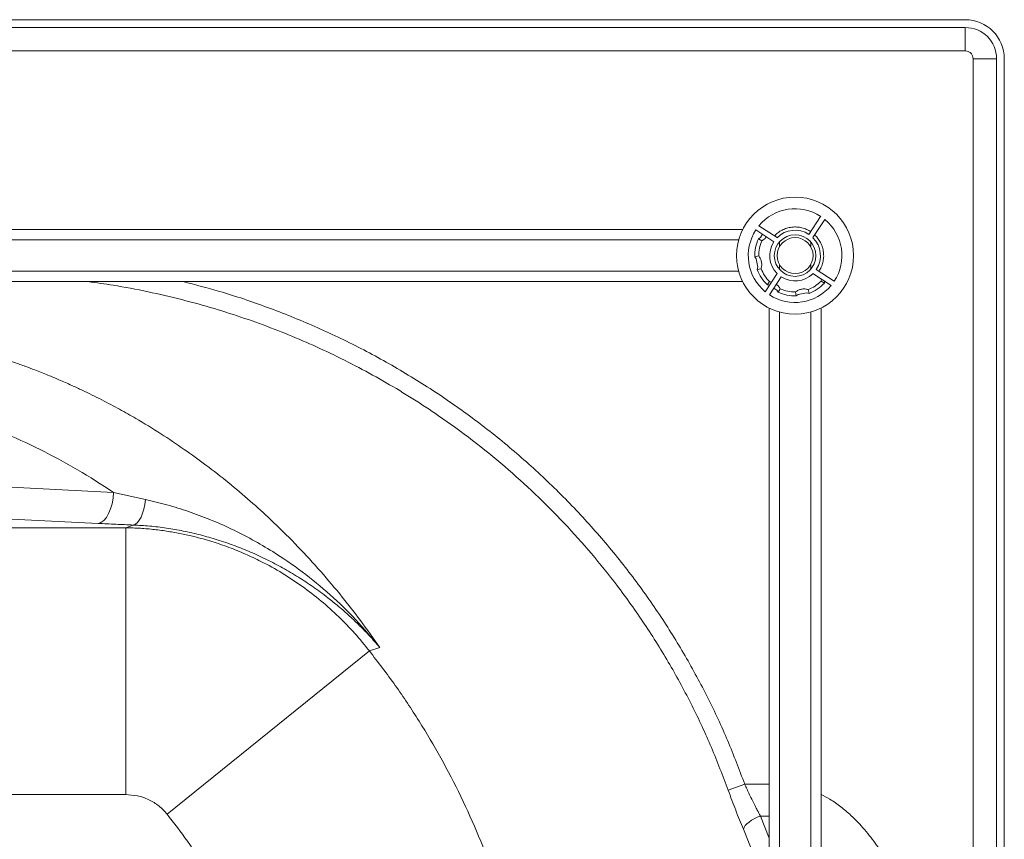
# Paper-space layout 'Inferior' of a CAD drawing. Units: millimetres. Extents: x -267 to 1563, y -324 to 1196.
# Drawn here: x 1185 to 1563, y 881 to 1196 of the extents above; entities that cross this region are included whole.
import ezdxf

# ---------------------------------------------------------------- set-up
doc = ezdxf.new("R2010")
doc.units = ezdxf.units.MM

psp = doc.layouts.new('Inferior')

# ---------------------------------------------------------------- linework, layer by layer
at = {"color": 7, "linetype": 'Continuous', "lineweight": 15}
for p, q in [((1548.25, 1195.71), (-251.75, 1195.71)), ((1548.25, 1192.71), (-251.75, 1192.71)), ((1548.25, 1192.71), (1548.25, 1183.71)), ((-251.75, 1183.71), (1548.25, 1183.71)), ((1551.25, 1180.71), (1560.25, 1180.71)), ((1551.25, 1180.71), (1551.25, -309.29)), ((1560.25, -309.29), (1560.25, 1180.71)), ((1563.25, -309.29), (1563.25, 1180.71)), ((1492.62, 1120.1), (1488.11, 1113.2)), ((1489.67, 1111.93), (1494.24, 1118.92)), ((1462.62, 1115.03), (-157.07, 1115.03)), ((1467.71, 1114.88), (1474.62, 1110.37)), ((1475.88, 1111.93), (1468.9, 1116.49)), ((1468.71, 1111.53), (1469.98, 1110.71)), ((1469.51, 1112.03), (1468.72, 1111.52)), ((1470.22, 1113.24), (1469.51, 1112.03)), ((1468.78, 1104.9), (1467.28, 1104.61)), ((1467.29, 1104.6), (1467.83, 1103.84)), ((1467.83, 1103.84), (1468.45, 1100.6)), ((1468.24, 1099.67), (1469.72, 1099.99)), ((1468.45, 1100.6), (1468.25, 1099.68)), ((1497.85, 1095.19), (1490.94, 1099.7)), ((1162.78, 1095.03), (1462.62, 1095.03)), ((1475.89, 1098.14), (1471.32, 1091.15)), ((1472.97, 1095.04), (1472.12, 1093.78)), ((1472.93, 1089.97), (1477.45, 1096.87)), ((1472.97, 1095.04), (1473.75, 1094.87)), ((1489.67, 1098.14), (1496.66, 1093.58)), ((1492.77, 1095.23), (1492.95, 1096)), ((1492.77, 1095.23), (1494.04, 1094.38)), ((1494.03, 1094.39), (1494.2, 1095.31)), ((1472.13, 1093.78), (1473.05, 1093.61)), ((1474.62, 1092.55), (1475.79, 1091.76)), ((1475.79, 1091.76), (1476.29, 1090.97)), ((1476.29, 1090.96), (1477.11, 1092.23)), ((1482.91, 1091.04), (1483.2, 1089.54)), ((1483.98, 1090.08), (1487.22, 1090.71)), ((1487.22, 1090.71), (1488.14, 1090.5)), ((1488.14, 1090.49), (1487.82, 1091.97)), ((1483.21, 1089.54), (1483.98, 1090.08)), ((1472.78, 1084.88), (1472.78, 298.37)), ((1492.78, -234.81), (1492.78, 1084.88)), ((1220.7, 1014.03), (1232.96, 1011.28)), ((1228.28, 1001.47), (1225.35, 1000.44)), ((1225.35, 1000.44), (1225.35, 897.83)), ((1323.03, 954.44), (1319.07, 953.05)), ((1319.07, 953.05), (1241.24, 890.35)), ((1463.42, 901.84), (1457.05, 899.55)), ((1469.72, 867.65), (1462.94, 884.59))]:
    psp.add_line(p, q, dxfattribs=at)
at = {"color": 8, "linetype": 'Continuous', "lineweight": 15}
for p, q in [((652.78, 1111.03), (1461.09, 1111.03)), ((1476.78, 1108.49), (1476.78, 1110.33)), ((1488.78, 1110.33), (1488.78, 1108.49)), ((1461.09, 1099.03), (652.78, 1099.03)), ((1476.78, 1099.74), (1476.78, 1101.58)), ((1488.78, 1101.58), (1488.78, 1099.74)), ((1476.78, 425.03), (1476.78, 1083.35)), ((1488.78, 1083.35), (1488.78, 425.03)), ((1162.78, 1016.95), (1220.7, 1014.03)), ((1162.78, 1004.7), (1214.7, 1002.07)), ((1225.35, 1000.44), (1162.78, 1000.44)), ((1472.78, 901.84), (1463.42, 901.84)), ((1162.78, 897.83), (1225.35, 897.83)), ((1469.43, 889.59), (1472.78, 881.15)), ((1469.43, 889.59), (1472.78, 889.59))]:
    psp.add_line(p, q, dxfattribs=at)
at = {"color": 7, "linetype": 'Continuous', "lineweight": 15, "flags": 128}
for points in [[(1214.7, 1002.07), (1215.82, 1002.45), (1216.9, 1003.23), (1217.9, 1004.38), (1218.79, 1005.88), (1219.54, 1007.65), (1220.12, 1009.65), (1220.51, 1011.8), (1220.7, 1014.03)], [(1228.28, 1001.47), (1229.07, 1001.78), (1229.84, 1002.41), (1230.56, 1003.34), (1231.23, 1004.53), (1231.82, 1005.96), (1232.31, 1007.59), (1232.69, 1009.38), (1232.96, 1011.28)], [(1469.43, 889.59), (1468.24, 889.12), (1467.1, 888.57), (1466.03, 887.95), (1465.07, 887.28), (1464.26, 886.59), (1463.62, 885.9), (1463.18, 885.22), (1462.94, 884.59)]]:
    psp.add_lwpolyline(points, dxfattribs=at)
at = {"color": 7, "linetype": 'Continuous', "lineweight": 15}
for radius in [22.5, 8, 6.92]:
    psp.add_circle((1482.78, 1105.03), radius, dxfattribs=at)
for centre, radius, start, end in [((1548.25, 1180.71), 15, 0, 90), ((1548.25, 1180.71), 12, 0, 90), ((1482.78, 1105.03), 18, 56.8424, 140.463), ((1482.78, 1105.03), 18, 326.8424, 50.463), ((1482.78, 1105.03), 18, 146.8424, 230.463), ((1482.78, 1105.03), 9.75, 56.8424, 135.0054), ((1482.78, 1105.03), 9.75, 146.8424, 225.0054), ((1482.78, 1105.03), 9.75, 326.8424, 45.0054), ((1482.78, 1105.03), 9.75, 236.8424, 315.0054), ((1482.78, 1105.03), 18, 236.8424, 320.463)]:
    psp.add_arc(centre, radius, start, end, dxfattribs=at)
for points, knots in [([(1548.25, 1183.71), (1548.63, 1183.67), (1549.21, 1183.61), (1549.91, 1183.24), (1550.39, 1182.85), (1550.77, 1182.37), (1551.15, 1181.67), (1551.21, 1181.09), (1551.25, 1180.71)], [0, 0, 0, 0, 0.239443, 0.369664, 0.5, 0.630221, 0.760557, 1, 1, 1, 1]), ([(1474.82, 1112.63), (1475.25, 1113.04), (1476.15, 1113.89), (1477.76, 1114.88), (1479.57, 1115.62), (1481.51, 1116.02), (1483.49, 1116.07), (1485.41, 1115.77), (1487.21, 1115.17), (1488.28, 1114.55), (1488.8, 1114.24)], [0, 0, 0, 0, 0.118384, 0.242263, 0.370095, 0.5, 0.629905, 0.757737, 0.881616, 1, 1, 1, 1]), ([(1468.7, 1111.53), (1468.27, 1110.42), (1467.39, 1108.19), (1467.32, 1105.8), (1467.28, 1104.6)], [0, 0, 0, 0, 0.499999, 1, 1, 1, 1]), ([(1471.75, 1112.24), (1471.53, 1111.96), (1471.04, 1111.34), (1470.36, 1110.93), (1469.98, 1110.71)], [0, 0, 0, 0, 0.44965, 1, 1, 1, 1]), ([(1490.37, 1113), (1490.79, 1112.56), (1491.64, 1111.67), (1492.63, 1110.05), (1493.36, 1108.25), (1493.76, 1106.31), (1493.82, 1104.33), (1493.51, 1102.4), (1492.92, 1100.6), (1492.29, 1099.54), (1491.99, 1099.02)], [0, 0, 0, 0, 0.118384, 0.242263, 0.370095, 0.5, 0.629905, 0.757737, 0.881616, 1, 1, 1, 1]), ([(1468.78, 1104.9), (1469.03, 1104.55), (1469.53, 1103.84), (1469.91, 1102.58), (1470.02, 1101.26), (1469.82, 1100.42), (1469.72, 1099.99)], [0, 0, 0, 0, 0.250093, 0.500001, 0.749936, 1, 1, 1, 1]), ([(1468.23, 1099.67), (1468.71, 1098.58), (1469.67, 1096.39), (1471.31, 1094.64), (1472.13, 1093.77)], [0, 0, 0, 0, 0.5, 1, 1, 1, 1]), ([(1488.15, 1090.49), (1489.24, 1090.97), (1491.43, 1091.93), (1493.17, 1093.56), (1494.04, 1094.38)], [0, 0, 0, 0, 0.5000007, 1, 1, 1, 1]), ([(1475.57, 1094), (1475.85, 1093.78), (1476.48, 1093.29), (1476.88, 1092.61), (1477.11, 1092.23)], [0, 0, 0, 0, 0.44965, 1, 1, 1, 1]), ([(1476.29, 1090.96), (1477.4, 1090.52), (1479.62, 1089.65), (1482.02, 1089.58), (1483.21, 1089.54)], [0, 0, 0, 0, 0.5, 1, 1, 1, 1]), ([(1482.91, 1091.04), (1483.27, 1091.29), (1483.98, 1091.79), (1485.24, 1092.17), (1486.55, 1092.28), (1487.4, 1092.08), (1487.82, 1091.97)], [0, 0, 0, 0, 0.250093, 0.500001, 0.749936, 1, 1, 1, 1]), ([(1232.96, 1011.28), (1235.71, 1010.63), (1241.2, 1009.33), (1249.51, 1006.73), (1257.79, 1003.64), (1266, 1000.02), (1274.06, 995.9), (1283.24, 990.53), (1293.35, 983.61), (1304.05, 974.82), (1314.08, 965.16), (1320.04, 958.02), (1323.03, 954.44)], [0, 0, 0, 0, 0.083262, 0.166139, 0.249274, 0.333009, 0.416294, 0.499398, 0.624754, 0.74966, 0.874279, 1, 1, 1, 1]), ([(1214.7, 1002.07), (1216.98, 1001.96), (1221.41, 1001.74), (1226.03, 1001.56), (1228.28, 1001.47)], [0, 0, 0, 0, 0.513083, 1, 1, 1, 1]), ([(1319.07, 953.05), (1317.23, 955.32), (1313.52, 959.9), (1307.31, 966.3), (1300.59, 972.34), (1293.34, 977.94), (1285.59, 983.06), (1278.21, 987.15), (1271.33, 990.4), (1265.04, 992.95), (1258.48, 995.19), (1252.37, 996.89), (1246.75, 998.14), (1241.66, 999.06), (1236.39, 999.77), (1230.93, 1000.26), (1227.23, 1000.38), (1225.35, 1000.44)], [0, 0, 0, 0, 0.080103, 0.161488, 0.244157, 0.328111, 0.413349, 0.499873, 0.560959, 0.623519, 0.687552, 0.753058, 0.799501, 0.847417, 0.896805, 0.947666, 1, 1, 1, 1]), ([(1323.03, 954.44), (1321.72, 955.94), (1319.24, 958.79), (1315.34, 962.79), (1311.39, 966.56), (1307.32, 970.13), (1302.67, 973.9), (1297.54, 977.67), (1291.72, 981.51), (1285.82, 985), (1279.65, 988.23), (1273.45, 991.08), (1267.04, 993.65), (1260.62, 995.84), (1254.04, 997.71), (1247.53, 999.2), (1240.99, 1000.33), (1234.57, 1001.12), (1230.37, 1001.35), (1228.28, 1001.47)], [0, 0, 0, 0, 0.054164, 0.103044, 0.151905, 0.202454, 0.249999, 0.314167, 0.374831, 0.438959, 0.500151, 0.563763, 0.624789, 0.688736, 0.750246, 0.814011, 0.875518, 0.93817, 1, 1, 1, 1]), ([(1384.11, 768.62), (1383.94, 775.24), (1383.59, 788.45), (1381.42, 808.19), (1378.03, 827.81), (1373.3, 847.24), (1367.6, 865.3), (1361.21, 881.92), (1354.36, 897.17), (1346.71, 911.93), (1338.27, 926.17), (1329.16, 939.93), (1322.44, 948.67), (1319.07, 953.05)], [0, 0, 0, 0, 0.099799, 0.199007, 0.298811, 0.399494, 0.499982, 0.583711, 0.667577, 0.751588, 0.83398, 0.916782, 1, 1, 1, 1]), ([(1463.42, 901.84), (1463.71, 901.19), (1464.33, 899.84), (1465.31, 897.74), (1466.34, 895.6), (1467.32, 893.62), (1468.34, 891.62), (1469.03, 890.34), (1469.43, 889.59)], [0, 0, 0, 0, 0.151344, 0.317589, 0.498742, 0.664901, 0.804708, 1, 1, 1, 1]), ([(1225.35, 897.83), (1226.86, 897.74), (1229.91, 897.55), (1234.26, 896.01), (1238.2, 893.66), (1240.23, 891.44), (1241.24, 890.35)], [0, 0, 0, 0, 0.249457, 0.503551, 0.75573, 1, 1, 1, 1]), ([(1462.94, 884.59), (1462.44, 885.77), (1461.43, 888.12), (1459.94, 891.85), (1458.46, 895.67), (1457.52, 898.26), (1457.05, 899.55)], [0, 0, 0, 0, 0.250976, 0.501406, 0.751212, 1, 1, 1, 1]), ([(1241.24, 890.35), (1243.9, 886.92), (1249.23, 880.03), (1256.35, 869.01), (1262.8, 857.52), (1268.45, 845.56), (1273.29, 833.21), (1277.26, 820.57), (1280.36, 807.71), (1282.56, 794.72), (1283.92, 781.67), (1284.09, 772.96), (1284.17, 768.62)], [0, 0, 0, 0, 0.098986, 0.198624, 0.29877, 0.399281, 0.500008, 0.600733, 0.70124, 0.801383, 0.901018, 1, 1, 1, 1])]:
    psp.add_open_spline(points, degree=3, knots=knots, dxfattribs=at)
for points in [[(1469.98, 1110.71), (1469.62, 1109.77), (1468.91, 1107.9), (1468.82, 1105.9), (1468.78, 1104.9)], [(1469.72, 1099.99), (1470.13, 1099.08), (1470.95, 1097.26), (1472.3, 1095.78), (1472.97, 1095.04)], [(1487.82, 1091.97), (1488.73, 1092.38), (1490.56, 1093.2), (1492.03, 1094.55), (1492.77, 1095.23)], [(1477.11, 1092.23), (1478.04, 1091.88), (1479.91, 1091.17), (1481.91, 1091.08), (1482.91, 1091.04)]]:
    psp.add_open_spline(points, degree=3, dxfattribs=at)
at = {"color": 8, "linetype": 'Continuous', "lineweight": 15}
for points, knots in [([(1457.05, 899.55), (1454.97, 905.06), (1450.8, 916.07), (1443.25, 932.17), (1434.7, 948.01), (1425.04, 963.48), (1414.91, 977.67), (1404.53, 990.58), (1394.05, 1002.28), (1382.93, 1013.45), (1371.16, 1024.08), (1358.76, 1034.14), (1346.92, 1042.75), (1335.8, 1050.07), (1325.56, 1056.25), (1314.96, 1062.1), (1304.22, 1067.48), (1293.36, 1072.4), (1282.38, 1076.88), (1271.06, 1081.01), (1259.22, 1084.8), (1246.83, 1088.23), (1233.84, 1091.23), (1221.8, 1093.54), (1214.06, 1094.59), (1210.83, 1095.03)], [0, 0, 0, 0, 0.053376, 0.10685, 0.16119, 0.216545, 0.272217, 0.319296, 0.36676, 0.414615, 0.462297, 0.510555, 0.559394, 0.595116, 0.631279, 0.667886, 0.704939, 0.740216, 0.776069, 0.812499, 0.849508, 0.888836, 0.929128, 0.970387, 1, 1, 1, 1]), ([(1247.35, 1095.03), (1252.06, 1093.83), (1263.06, 1091.02), (1280, 1085.26), (1298.17, 1077.97), (1315.9, 1069.5), (1333.09, 1059.93), (1349.65, 1049.3), (1365.47, 1037.66), (1380.46, 1025.09), (1394.54, 1011.67), (1407.65, 997.48), (1419.72, 982.63), (1430.71, 967.22), (1440.59, 951.37), (1449.34, 935.14), (1457.05, 918.67), (1461.31, 907.42), (1463.42, 901.84)], [0, 0, 0, 0, 0.048277, 0.11283, 0.177697, 0.242776, 0.307964, 0.37316, 0.438226, 0.503024, 0.567462, 0.631453, 0.694912, 0.75754, 0.819423, 0.880498, 0.940708, 1, 1, 1, 1]), ([(1162.78, 1069.95), (1163.62, 1069.74), (1164.77, 1069.45), (1166.24, 1069.05), (1167.2, 1068.78), (1168.17, 1068.51), (1169.15, 1068.23), (1170.13, 1067.94), (1171.39, 1067.57), (1173.15, 1067.04), (1175.65, 1066.27), (1178.84, 1065.23), (1182.64, 1063.94), (1186.58, 1062.53), (1190.91, 1060.9), (1195.2, 1059.2), (1199.94, 1057.22), (1204.33, 1055.28), (1208.59, 1053.31), (1212.42, 1051.46), (1216.08, 1049.62), (1219.59, 1047.8), (1222.94, 1045.99), (1226.13, 1044.21), (1231.46, 1041.15), (1238.74, 1036.71), (1247.72, 1030.72), (1256.43, 1024.42), (1264.92, 1017.8), (1273.21, 1010.79), (1281.74, 1003.03), (1290.44, 994.44), (1299.31, 984.9), (1307.69, 975.05), (1315.64, 964.93), (1320.59, 957.91), (1323.03, 954.44)], [0, 0, 0, 0, 0.013304, 0.018376, 0.023495, 0.028661, 0.033874, 0.039134, 0.04444, 0.054053, 0.067446, 0.084617, 0.105567, 0.129107, 0.148797, 0.176301, 0.199606, 0.227168, 0.249456, 0.270965, 0.291697, 0.31165, 0.330825, 0.349222, 0.366841, 0.423489, 0.477301, 0.528276, 0.583499, 0.636847, 0.688322, 0.752816, 0.815352, 0.877451, 0.939466, 1, 1, 1, 1]), ([(1162.78, 1042.8), (1167.73, 1041.02), (1177.76, 1037.4), (1192.44, 1030.63), (1206.87, 1022.94), (1216.09, 1017), (1220.7, 1014.03)], [0, 0, 0, 0, 0.246017, 0.49885, 0.749535, 1, 1, 1, 1]), ([(1535.3, 806.45), (1535.12, 809.84), (1534.75, 816.6), (1533.48, 826.65), (1531.79, 835.79), (1529.76, 843.97), (1527.54, 851.28), (1524.92, 858.37), (1521.83, 865.35), (1518.3, 872.03), (1514.22, 878.46), (1509.62, 884.46), (1504.94, 889.39), (1500.39, 893.23), (1496.56, 895.95), (1493.91, 897.3), (1492.78, 897.88)], [0, 0, 0, 0, 0.096773, 0.193134, 0.28865, 0.361885, 0.433372, 0.506434, 0.577197, 0.651074, 0.721826, 0.794126, 0.866299, 0.915344, 0.963736, 1, 1, 1, 1])]:
    psp.add_open_spline(points, degree=3, knots=knots, dxfattribs=at)

doc.saveas('drawing.dxf')
